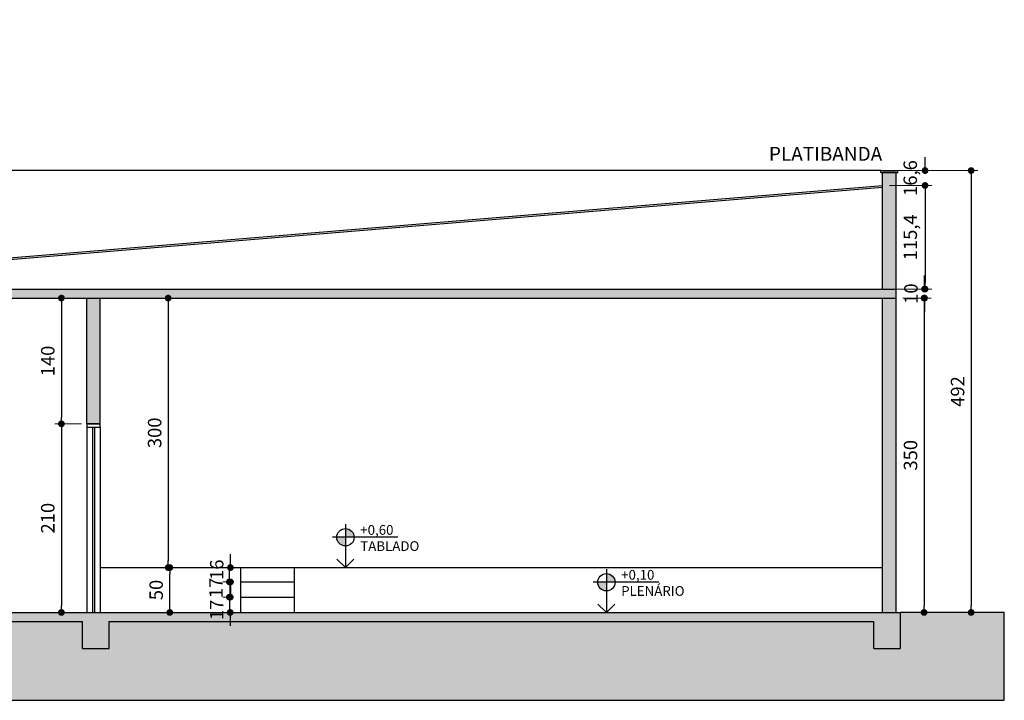
# Model space of a CAD drawing. Units: millimetres. Extents: x 31036 to 74484, y 11298 to 38548.
# Drawn here: x 31550 to 31561, y 11421 to 11428 of the extents above; entities that cross this region are included whole.
import ezdxf

# ---------------------------------------------------------------- set-up
doc = ezdxf.new("R2010")
doc.units = ezdxf.units.MM
doc.header["$MEASUREMENT"] = 0
doc.linetypes.add('CONTINUO', pattern=[0])
for name, color, linetype in [('005 HACH', 8, 'Continuous'), ('ALVENARIA', 6, 'Continuous'), ('COTAS', 252, 'Continuous'), ('EXISTENTE', 2, 'CONTINUO'), ('FORMATO INTERNO', 2, 'Continuous'), ('HACHURA', 251, 'Continuous'), ('MOBILIÁRIO', 2, 'Continuous'), ('P01', 1, 'Continuous'), ('SIMBOLOS', 1, 'Continuous'), ('txt2', 2, 'Continuous')]:
    doc.layers.add(name, color=color, linetype=linetype)
doc.styles.add('cota', font='ARIALN.TTF')
doc.styles.add('esc.75 1', font='trebuc.ttf', dxfattribs={"height": 0.15})
doc.styles.add('SR80-001', font='trebuc.ttf', dxfattribs={"height": 0.2})
doc.dimstyles.new('base 75', dxfattribs={"dimscale": 0.75, "dimtxt": 0.2, "dimasz": 0.1, "dimexe": 0.1, "dimexo": 0.1, "dimgap": 0.1, "dimtad": 1, "dimlfac": 100, "dimzin": 9, "dimtxsty": 'cota', "dimblk": 'DOT', "dimcen": 0.09, "dimclrd": 256, "dimclre": 256, "dimclrt": 2, "dimadec": 0, "dimazin": 0, "dimtp": 0.1, "dimtm": 0.1, "dimtfac": 1, "dimtix": 1, "dimtofl": 0, "dimtmove": 2, "dimatfit": 3, "dimldrblk": 'DOT', "dimfxl": 0.1, "dimtvp": 1, "dimtolj": 1, "dimtzin": 0, "dimlwd": -1, "dimlwe": 13, "dimarcsym": 0})

# ---------------------------------------------------------------- blocks, each defined once
blk = doc.blocks.new('*U648')
at = {"layer": 'SIMBOLOS'}
h = blk.add_hatch(color=256, dxfattribs=at)
h.paths.add_polyline_path([(0.269, 0.178), (0.269, 0), (0.447, 0, 0.414214)])
h.paths.add_polyline_path([(0.269, 0), (0.091, 0, 0.414214), (0.269, -0.178)])
for p, q in [((0.269, 0.269), (0.269, -0.62)), ((1.342, 0), (0, 0)), ((0.269, -0.62), (0.095, -0.447)), ((0.269, -0.62), (0.443, -0.447))]:
    blk.add_line(p, q, dxfattribs=at)
blk.add_circle((0.269, 0), 0.178, dxfattribs=at)
at = {"layer": 'SIMBOLOS', "color": 2, "style": 'SR80-001'}
for tag, p in [('NÍVEL', (0.572, 0.051)), ('AMBIENTE', (0.572, -0.28))]:
    blk.add_attdef(tag, p, '', height=0.2, dxfattribs=at)
blk = doc.blocks.new('_Dot')
at = {"layer": 'MOBILIÁRIO', "color": 0, "lineweight": -2}
blk.add_line((-0.5, 0), (-1, 0), dxfattribs=at)
at = {"layer": 'MOBILIÁRIO', "color": 0, "const_width": 0.5}
blk.add_lwpolyline([(-0.25, 0, 1), (0.25, 0, 1)], format="xyb", close=True, dxfattribs=at)
blk = doc.blocks.new('*D759')
at = {"layer": 'COTAS', "lineweight": 13, "ltscale": 0.01, "transparency": 16777216}
for p, q in [((31550.36, 11425.072), (31550.063, 11425.072)), ((31550.36, 11423.672), (31550.063, 11423.672))]:
    blk.add_line(p, q, dxfattribs=at)
at = {"layer": 'COTAS', "ltscale": 0.01, "transparency": 16777216}
blk.add_line((31550.138, 11424.997), (31550.138, 11423.747), dxfattribs=at)
at = {"layer": 'Defpoints', "color": 0, "ltscale": 0.01, "transparency": 16777216}
for p in [(31550.435, 11425.072), (31550.138, 11423.672), (31550.435, 11423.672)]:
    blk.add_point(p, dxfattribs=at)
at = {"layer": 'COTAS', "ltscale": 0.01, "transparency": 16777216, "xscale": 0.07500000000000001, "yscale": 0.07500000000000001, "zscale": 0.07500000000000001}
for p, rotation in [((31550.138, 11425.072), 90), ((31550.138, 11423.672), 270)]:
    blk.add_blockref('_Dot', p, dxfattribs=dict(at, rotation=rotation))
at = {"layer": 'COTAS', "color": 2, "ltscale": 0.01, "transparency": 16777216, "insert": (31549.986, 11424.372), "char_height": 0.15, "attachment_point": 5, "rotation": 90, "style": 'cota'}
blk.add_mtext('\\A1;140', dxfattribs=at)
blk = doc.blocks.new('*D760')
at = {"layer": 'COTAS', "lineweight": 13, "ltscale": 0.01, "transparency": 16777216}
for p, q in [((31550.346, 11423.672), (31550.063, 11423.672)), ((31550.346, 11421.572), (31550.063, 11421.572))]:
    blk.add_line(p, q, dxfattribs=at)
at = {"layer": 'COTAS', "ltscale": 0.01, "transparency": 16777216}
blk.add_line((31550.138, 11423.597), (31550.138, 11421.647), dxfattribs=at)
at = {"layer": 'Defpoints', "color": 0, "ltscale": 0.01, "transparency": 16777216}
for p in [(31550.421, 11423.672), (31550.138, 11421.572), (31550.421, 11421.572)]:
    blk.add_point(p, dxfattribs=at)
at = {"layer": 'COTAS', "ltscale": 0.01, "transparency": 16777216, "xscale": 0.07500000000000001, "yscale": 0.07500000000000001, "zscale": 0.07500000000000001}
for p, rotation in [((31550.138, 11423.672), 90), ((31550.138, 11421.572), 270)]:
    blk.add_blockref('_Dot', p, dxfattribs=dict(at, rotation=rotation))
at = {"layer": 'COTAS', "color": 2, "ltscale": 0.01, "transparency": 16777216, "insert": (31549.986, 11422.622), "char_height": 0.15, "attachment_point": 5, "rotation": 90, "style": 'cota'}
blk.add_mtext('\\A1;210', dxfattribs=at)
blk = doc.blocks.new('*D761')
at = {"layer": 'COTAS', "lineweight": 13, "ltscale": 0.01, "transparency": 16777216}
for p, q in [((31550.646, 11422.072), (31551.42, 11422.072)), ((31550.646, 11421.572), (31551.42, 11421.572))]:
    blk.add_line(p, q, dxfattribs=at)
at = {"layer": 'COTAS', "ltscale": 0.01, "transparency": 16777216}
blk.add_line((31551.345, 11421.647), (31551.345, 11421.997), dxfattribs=at)
at = {"layer": 'Defpoints', "color": 0, "ltscale": 0.01, "transparency": 16777216}
for p in [(31550.571, 11422.072), (31551.345, 11422.072), (31550.571, 11421.572)]:
    blk.add_point(p, dxfattribs=at)
at = {"layer": 'COTAS', "ltscale": 0.01, "transparency": 16777216, "xscale": 0.07500000000000001, "yscale": 0.07500000000000001, "zscale": 0.07500000000000001}
for p, rotation in [((31551.345, 11422.072), 90), ((31551.345, 11421.572), 270)]:
    blk.add_blockref('_Dot', p, dxfattribs=dict(at, rotation=rotation))
at = {"layer": 'COTAS', "color": 2, "ltscale": 0.01, "transparency": 16777216, "insert": (31551.193, 11421.822), "char_height": 0.15, "attachment_point": 5, "rotation": 90, "style": 'cota'}
blk.add_mtext('\\A1;50', dxfattribs=at)
blk = doc.blocks.new('*D762')
at = {"layer": 'COTAS', "ltscale": 0.01, "transparency": 16777216}
for p, q in [((31552.02, 11422.147), (31552.02, 11422.222)), ((31552.02, 11421.837), (31552.02, 11421.762))]:
    blk.add_line(p, q, dxfattribs=at)
at = {"layer": 'COTAS', "lineweight": 13, "ltscale": 0.01, "transparency": 16777216}
for p, q in [((31552.06, 11422.072), (31551.945, 11422.072)), ((31552.06, 11421.912), (31551.945, 11421.912))]:
    blk.add_line(p, q, dxfattribs=at)
at = {"layer": 'Defpoints', "color": 0, "ltscale": 0.01, "transparency": 16777216}
for p in [(31552.135, 11422.072), (31552.02, 11421.912), (31552.135, 11421.912)]:
    blk.add_point(p, dxfattribs=at)
at = {"layer": 'COTAS', "ltscale": 0.01, "transparency": 16777216, "xscale": 0.07500000000000001, "yscale": 0.07500000000000001, "zscale": 0.07500000000000001}
for p, rotation in [((31552.02, 11422.072), 270), ((31552.02, 11421.912), 90)]:
    blk.add_blockref('_Dot', p, dxfattribs=dict(at, rotation=rotation))
at = {"layer": 'COTAS', "color": 2, "ltscale": 0.01, "transparency": 16777216, "insert": (31551.868, 11422.048), "char_height": 0.15, "attachment_point": 5, "rotation": 90, "style": 'cota'}
blk.add_mtext('\\A1;16', dxfattribs=at)
blk = doc.blocks.new('*D763')
at = {"layer": 'COTAS', "ltscale": 0.01, "transparency": 16777216}
for p, q in [((31552.009, 11421.987), (31552.009, 11422.062)), ((31552.009, 11421.667), (31552.009, 11421.592))]:
    blk.add_line(p, q, dxfattribs=at)
at = {"layer": 'COTAS', "lineweight": 13, "ltscale": 0.01, "transparency": 16777216}
for p, q in [((31552.06, 11421.912), (31551.934, 11421.912)), ((31552.06, 11421.742), (31551.934, 11421.742))]:
    blk.add_line(p, q, dxfattribs=at)
at = {"layer": 'Defpoints', "color": 0, "ltscale": 0.01, "transparency": 16777216}
for p in [(31552.135, 11421.912), (31552.009, 11421.742), (31552.135, 11421.742)]:
    blk.add_point(p, dxfattribs=at)
at = {"layer": 'COTAS', "ltscale": 0.01, "transparency": 16777216, "xscale": 0.07500000000000001, "yscale": 0.07500000000000001, "zscale": 0.07500000000000001}
for p, rotation in [((31552.009, 11421.912), 270), ((31552.009, 11421.742), 90)]:
    blk.add_blockref('_Dot', p, dxfattribs=dict(at, rotation=rotation))
at = {"layer": 'COTAS', "color": 2, "ltscale": 0.01, "transparency": 16777216, "insert": (31551.859, 11421.845), "char_height": 0.15, "attachment_point": 5, "rotation": 90, "style": 'cota'}
blk.add_mtext('\\A1;17', dxfattribs=at)
blk = doc.blocks.new('*D764')
at = {"layer": 'COTAS', "ltscale": 0.01, "transparency": 16777216}
for p, q in [((31552.017, 11421.817), (31552.017, 11421.892)), ((31552.017, 11421.497), (31552.017, 11421.422))]:
    blk.add_line(p, q, dxfattribs=at)
at = {"layer": 'COTAS', "lineweight": 13, "ltscale": 0.01, "transparency": 16777216}
for p, q in [((31552.06, 11421.742), (31551.942, 11421.742)), ((31552.06, 11421.572), (31551.942, 11421.572))]:
    blk.add_line(p, q, dxfattribs=at)
at = {"layer": 'Defpoints', "color": 0, "ltscale": 0.01, "transparency": 16777216}
for p in [(31552.135, 11421.742), (31552.017, 11421.572), (31552.135, 11421.572)]:
    blk.add_point(p, dxfattribs=at)
at = {"layer": 'COTAS', "ltscale": 0.01, "transparency": 16777216, "xscale": 0.07500000000000001, "yscale": 0.07500000000000001, "zscale": 0.07500000000000001}
for p, rotation in [((31552.017, 11421.742), 270), ((31552.017, 11421.572), 90)]:
    blk.add_blockref('_Dot', p, dxfattribs=dict(at, rotation=rotation))
at = {"layer": 'COTAS', "color": 2, "ltscale": 0.01, "transparency": 16777216, "insert": (31551.867, 11421.601), "char_height": 0.15, "attachment_point": 5, "rotation": 90, "style": 'cota'}
blk.add_mtext('\\A1;17', dxfattribs=at)
blk = doc.blocks.new('*D765')
at = {"layer": 'COTAS', "lineweight": 13, "ltscale": 0.01, "transparency": 16777216}
for p, q in [((31550.646, 11425.072), (31551.402, 11425.072)), ((31550.646, 11422.072), (31551.402, 11422.072))]:
    blk.add_line(p, q, dxfattribs=at)
at = {"layer": 'COTAS', "ltscale": 0.01, "transparency": 16777216}
blk.add_line((31551.327, 11424.997), (31551.327, 11422.147), dxfattribs=at)
at = {"layer": 'Defpoints', "color": 0, "ltscale": 0.01, "transparency": 16777216}
for p in [(31550.571, 11425.072), (31550.571, 11422.072), (31551.327, 11422.072)]:
    blk.add_point(p, dxfattribs=at)
at = {"layer": 'COTAS', "ltscale": 0.01, "transparency": 16777216, "xscale": 0.07500000000000001, "yscale": 0.07500000000000001, "zscale": 0.07500000000000001}
for p, rotation in [((31551.327, 11425.072), 90), ((31551.327, 11422.072), 270)]:
    blk.add_blockref('_Dot', p, dxfattribs=dict(at, rotation=rotation))
at = {"layer": 'COTAS', "color": 2, "ltscale": 0.01, "transparency": 16777216, "insert": (31551.176, 11423.572), "char_height": 0.15, "attachment_point": 5, "rotation": 90, "style": 'cota'}
blk.add_mtext('\\A1;300', dxfattribs=at)
blk = doc.blocks.new('*D784')
at = {"layer": 'COTAS', "lineweight": 13, "ltscale": 0.01, "transparency": 16777216}
for p, q in [((31559.36, 11426.326), (31559.832, 11426.326)), ((31559.36, 11425.172), (31559.832, 11425.172))]:
    blk.add_line(p, q, dxfattribs=at)
at = {"layer": 'COTAS', "ltscale": 0.01, "transparency": 16777216}
blk.add_line((31559.757, 11426.251), (31559.757, 11425.247), dxfattribs=at)
at = {"layer": 'Defpoints', "color": 0, "ltscale": 0.01, "transparency": 16777216}
for p in [(31559.285, 11426.326), (31559.285, 11425.172), (31559.757, 11425.172)]:
    blk.add_point(p, dxfattribs=at)
at = {"layer": 'COTAS', "ltscale": 0.01, "transparency": 16777216, "xscale": 0.07500000000000001, "yscale": 0.07500000000000001, "zscale": 0.07500000000000001}
for p, rotation in [((31559.757, 11426.326), 90), ((31559.757, 11425.172), 270)]:
    blk.add_blockref('_Dot', p, dxfattribs=dict(at, rotation=rotation))
at = {"layer": 'COTAS', "color": 2, "ltscale": 0.01, "transparency": 16777216, "insert": (31559.592, 11425.749), "char_height": 0.15, "attachment_point": 5, "rotation": 90, "style": 'cota'}
blk.add_mtext('\\A1;115,4', dxfattribs=at)
blk = doc.blocks.new('*D785')
at = {"layer": 'COTAS', "ltscale": 0.01, "transparency": 16777216}
for p, q in [((31559.757, 11426.567), (31559.757, 11426.642)), ((31559.757, 11426.251), (31559.757, 11426.176))]:
    blk.add_line(p, q, dxfattribs=at)
at = {"layer": 'COTAS', "lineweight": 13, "ltscale": 0.01, "transparency": 16777216}
for p, q in [((31559.36, 11426.492), (31559.832, 11426.492)), ((31559.36, 11426.326), (31559.832, 11426.326))]:
    blk.add_line(p, q, dxfattribs=at)
at = {"layer": 'Defpoints', "color": 0, "ltscale": 0.01, "transparency": 16777216}
for p in [(31559.285, 11426.492), (31559.757, 11426.492), (31559.285, 11426.326)]:
    blk.add_point(p, dxfattribs=at)
at = {"layer": 'COTAS', "ltscale": 0.01, "transparency": 16777216, "xscale": 0.07500000000000001, "yscale": 0.07500000000000001, "zscale": 0.07500000000000001}
for p, rotation in [((31559.757, 11426.492), 270), ((31559.757, 11426.326), 90)]:
    blk.add_blockref('_Dot', p, dxfattribs=dict(at, rotation=rotation))
at = {"layer": 'COTAS', "color": 2, "ltscale": 0.01, "transparency": 16777216, "insert": (31559.592, 11426.409), "char_height": 0.15, "attachment_point": 5, "rotation": 90, "style": 'cota'}
blk.add_mtext('\\A1;16,6', dxfattribs=at)
blk = doc.blocks.new('*D786')
at = {"layer": 'COTAS', "lineweight": 13, "ltscale": 0.01, "transparency": 16777216}
for p, q in [((31559.53, 11426.492), (31560.345, 11426.492)), ((31559.53, 11421.572), (31560.345, 11421.572))]:
    blk.add_line(p, q, dxfattribs=at)
at = {"layer": 'COTAS', "ltscale": 0.01, "transparency": 16777216}
blk.add_line((31560.27, 11426.417), (31560.27, 11421.647), dxfattribs=at)
at = {"layer": 'Defpoints', "color": 0, "ltscale": 0.01, "transparency": 16777216}
for p in [(31559.455, 11426.492), (31559.455, 11421.572), (31560.27, 11421.572)]:
    blk.add_point(p, dxfattribs=at)
at = {"layer": 'COTAS', "ltscale": 0.01, "transparency": 16777216, "xscale": 0.07500000000000001, "yscale": 0.07500000000000001, "zscale": 0.07500000000000001}
for p, rotation in [((31560.27, 11426.492), 90), ((31560.27, 11421.572), 270)]:
    blk.add_blockref('_Dot', p, dxfattribs=dict(at, rotation=rotation))
at = {"layer": 'COTAS', "color": 2, "ltscale": 0.01, "transparency": 16777216, "insert": (31560.119, 11424.032), "char_height": 0.15, "attachment_point": 5, "rotation": 90, "style": 'cota'}
blk.add_mtext('\\A1;492', dxfattribs=at)
blk = doc.blocks.new('*D787')
at = {"layer": 'COTAS', "ltscale": 0.01, "transparency": 16777216}
for p, q in [((31559.751, 11425.247), (31559.751, 11425.322)), ((31559.751, 11424.997), (31559.751, 11424.922))]:
    blk.add_line(p, q, dxfattribs=at)
at = {"layer": 'COTAS', "lineweight": 13, "ltscale": 0.01, "transparency": 16777216}
for p, q in [((31559.51, 11425.172), (31559.826, 11425.172)), ((31559.51, 11425.072), (31559.826, 11425.072))]:
    blk.add_line(p, q, dxfattribs=at)
at = {"layer": 'Defpoints', "color": 0, "ltscale": 0.01, "transparency": 16777216}
for p in [(31559.435, 11425.172), (31559.435, 11425.072), (31559.751, 11425.072)]:
    blk.add_point(p, dxfattribs=at)
at = {"layer": 'COTAS', "ltscale": 0.01, "transparency": 16777216, "xscale": 0.07500000000000001, "yscale": 0.07500000000000001, "zscale": 0.07500000000000001}
for p, rotation in [((31559.751, 11425.172), 270), ((31559.751, 11425.072), 90)]:
    blk.add_blockref('_Dot', p, dxfattribs=dict(at, rotation=rotation))
at = {"layer": 'COTAS', "color": 2, "ltscale": 0.01, "transparency": 16777216, "insert": (31559.599, 11425.122), "char_height": 0.15, "attachment_point": 5, "rotation": 90, "style": 'cota'}
blk.add_mtext('\\A1;10', dxfattribs=at)
blk = doc.blocks.new('*D788')
at = {"layer": 'COTAS', "lineweight": 13, "ltscale": 0.01, "transparency": 16777216}
for p, q in [((31559.51, 11425.072), (31559.821, 11425.072)), ((31559.51, 11421.572), (31559.821, 11421.572))]:
    blk.add_line(p, q, dxfattribs=at)
at = {"layer": 'COTAS', "ltscale": 0.01, "transparency": 16777216}
blk.add_line((31559.746, 11424.997), (31559.746, 11421.647), dxfattribs=at)
at = {"layer": 'Defpoints', "color": 0, "ltscale": 0.01, "transparency": 16777216}
for p in [(31559.435, 11425.072), (31559.435, 11421.572), (31559.746, 11421.572)]:
    blk.add_point(p, dxfattribs=at)
at = {"layer": 'COTAS', "ltscale": 0.01, "transparency": 16777216, "xscale": 0.07500000000000001, "yscale": 0.07500000000000001, "zscale": 0.07500000000000001}
for p, rotation in [((31559.746, 11425.072), 90), ((31559.746, 11421.572), 270)]:
    blk.add_blockref('_Dot', p, dxfattribs=dict(at, rotation=rotation))
at = {"layer": 'COTAS', "color": 2, "ltscale": 0.01, "transparency": 16777216, "insert": (31559.595, 11423.322), "char_height": 0.15, "attachment_point": 5, "rotation": 90, "style": 'cota'}
blk.add_mtext('\\A1;350', dxfattribs=at)

msp = doc.modelspace()

# ---------------------------------------------------------------- hatches: boundary and pattern name
at = {"layer": '005 HACH', "ltscale": 0.01}
h = msp.add_hatch(color=256, dxfattribs=at)
h.dxf.hatch_style = 1
h.paths.add_polyline_path([(31541.5846, 11427.47188), (31541.4346, 11427.47188), (31541.4346, 11425.17188), (31541.5846, 11425.17188)])
h.paths.add_polyline_path([(31541.5846, 11428.17188), (31541.4346, 11428.17188), (31541.4346, 11427.57188), (31541.5846, 11427.57188)])
h.paths.add_polyline_path([(31543.7346, 11428.17188), (31543.5846, 11428.17188), (31543.5846, 11427.57188), (31543.7346, 11427.57188)])
h.paths.add_polyline_path([(31543.7346, 11427.47188), (31543.5846, 11427.47188), (31543.5846, 11425.17188), (31543.7346, 11425.17188)])
h.paths.add_polyline_path([(31541.5846, 11423.27188), (31541.4346, 11423.27188), (31541.4346, 11421.57188), (31541.5846, 11421.57188)])
h.paths.add_polyline_path([(31544.1846, 11425.07188), (31544.0346, 11425.07188), (31544.0346, 11421.57188), (31544.1846, 11421.57188)])
h.paths.add_polyline_path([(31546.3846, 11425.07188), (31546.2346, 11425.07188), (31546.2346, 11421.57188), (31546.3846, 11421.57188)])
h.paths.add_polyline_path([(31550.57088, 11425.07188), (31550.42088, 11425.07188), (31550.42088, 11423.67188), (31550.57088, 11423.67188)])
h.paths.add_polyline_path([(31559.4346, 11425.07188), (31559.2846, 11425.07188), (31559.2846, 11421.57188), (31559.4346, 11421.57188)])
h.paths.add_polyline_path([(31559.4346, 11426.47188), (31559.2846, 11426.47188), (31559.2846, 11425.17188), (31559.4346, 11425.17188)])
h.paths.add_polyline_path([(31541.5846, 11425.07188), (31541.4346, 11425.07188), (31541.4346, 11424.27188), (31541.5846, 11424.27188)])
h = msp.add_hatch(dxfattribs=at)
h.set_pattern_fill('EARTH', color=256)
h.set_pattern_definition([(0, (0, 10.99647), (0.25, 0.25), [0.25, -0.25]), (0, (0, 11.09022), (0.25, 0.25), [0.25, -0.25]), (0, (0, 11.18397), (0.25, 0.25), [0.25, -0.25]), (90, (0.03125, 11.21522), (-0.25, 0.25), [0.25, -0.25]), (90, (0.125, 11.21522), (-0.25, 0.25), [0.25, -0.25]), (90, (0.21875, 11.21522), (-0.25, 0.25), [0.25, -0.25])])
h.paths.add_polyline_path([(31560.63945, 11420.59382), (31560.63945, 11421.57188), (31559.4846, 11421.57188), (31559.4846, 11421.17188), (31559.1846, 11421.17188), (31559.1846, 11421.47188), (31550.67088, 11421.47188), (31550.67088, 11421.17188), (31550.37088, 11421.17188), (31550.37088, 11421.47188), (31546.4846, 11421.47188), (31546.4846, 11421.17188), (31546.1846, 11421.17188), (31546.1846, 11421.47188), (31544.2846, 11421.47188), (31544.2846, 11421.17188), (31543.9846, 11421.17188), (31543.9846, 11421.47188), (31541.6346, 11421.47188), (31541.6346, 11421.17188), (31541.4346, 11421.17188), (31541.4346, 11421.47188), (31539.2054, 11421.47188), (31539.2054, 11420.59382)])
h.paths.add_polyline_path([(31541.22978, 11421.38385), (31541.22978, 11421.64999), (31540.9175, 11421.64999), (31540.9175, 11421.38385)], flags=9)
at = {"layer": 'HACHURA', "ltscale": 0.01}
h = msp.add_hatch(dxfattribs=at)
h.set_pattern_fill('AR-CONC', color=256, scale=0.04)
h.set_pattern_definition([(50, (62.1109, -9.17232), (0.286904073, -0.025100854), [0.03, -0.33]), (355, (62.1109, -9.17232), (-0.0555005334, 0.3008768535), [0.024, -0.264]), (100.4514445, (62.13482, -9.17441), (0.2314035387, 0.2757759964), [0.0254960768, -0.2804568448]), (46.1842, (62.1109, -9.09232), (0.4268965323, -0.0662077123), [0.045, -0.495]), (96.6356355, (62.1465, -9.09784), (0.3738647783, 0.3896474403), [0.038244137, -0.420685504]), (351.184164, (62.1109, -9.09232), (0.373864778, 0.38964744), [0.036, -0.3960000004]), (21, (62.1509, -9.11232), (0.2387628208, -0.1610475563), [0.03, -0.33]), (326, (62.1509, -9.11232), (0.0973261328, 0.290060018), [0.024, -0.264]), (71.4514447, (62.1708, -9.12574), (0.3360889507, 0.1290124611), [0.025496076, -0.2804568448]), (37.5, (62.11091, -9.17232), (0.00486394213, 0.13315754153), [0, -0.2608, 0, -0.268, 0, -0.265]), (7.5, (62.11091, -9.17232), (0.105227815, 0.15776468475), [0, -0.1528, 0, -0.2548, 0, -0.101]), (327.5, (62.02171, -9.17232), (0.21352897447, -0.0090219487), [0, -0.1, 0, -0.312, 0, -0.414]), (317.5, (61.9817, -9.17232), (0.2332744677, 0.0400419929), [0, -0.13, 0, -0.2072, 0, -0.294])])
h.paths.add_polyline_path([(31559.4346, 11425.17188), (31541.4346, 11425.17188), (31541.4346, 11425.07188), (31559.4346, 11425.07188)])
h = msp.add_hatch(dxfattribs=at)
h.set_pattern_fill('AR-CONC', color=256, scale=0.04)
h.set_pattern_definition([(50, (0, 15.70913), (0.286904073, -0.025100854), [0.03, -0.33]), (355, (0, 15.70913), (-0.0555005334, 0.3008768535), [0.024, -0.264]), (100.4514445, (0.0239, 15.70703), (0.2314035387, 0.2757759964), [0.0254960768, -0.2804568448]), (46.1842, (0, 15.78913), (0.4268965323, -0.0662077123), [0.045, -0.495]), (96.6356355, (0.03557, 15.7836), (0.3738647783, 0.3896474403), [0.038244137, -0.420685504]), (351.184164, (0, 15.78913), (0.373864778, 0.38964744), [0.036, -0.3960000004]), (21, (0.04, 15.76913), (0.2387628208, -0.1610475563), [0.03, -0.33]), (326, (0.04, 15.76913), (0.0973261328, 0.290060018), [0.024, -0.264]), (71.4514447, (0.0599, 15.7557), (0.3360889507, 0.1290124611), [0.025496076, -0.2804568448]), (37.5, (0, 15.70913), (0.00486394213, 0.13315754153), [0, -0.2608, 0, -0.268, 0, -0.265]), (7.5, (0, 15.70913), (0.105227815, 0.15776468475), [0, -0.1528, 0, -0.2548, 0, -0.101]), (327.5, (-0.0892, 15.70913), (0.21352897447, -0.0090219487), [0, -0.1, 0, -0.312, 0, -0.414]), (317.5, (-0.1292, 15.70913), (0.2332744677, 0.0400419929), [0, -0.13, 0, -0.2072, 0, -0.294])])
h.paths.add_polyline_path([(31550.67088, 11421.47188), (31559.1846, 11421.47188), (31559.1846, 11421.17188), (31559.4846, 11421.17188), (31559.4846, 11421.57188), (31541.6346, 11421.57188), (31541.6346, 11421.47188), (31543.9846, 11421.47188), (31543.9846, 11421.17188), (31544.2846, 11421.17188), (31544.2846, 11421.47188), (31546.1846, 11421.47188), (31546.1846, 11421.17188), (31546.4846, 11421.17188), (31546.4846, 11421.47188), (31550.37088, 11421.47188), (31550.37088, 11421.17188), (31550.67088, 11421.17188)])

# ---------------------------------------------------------------- linework, layer by layer
at = {"layer": '005 HACH', "ltscale": 0.01}
for p, q in [((31560.63945, 11420.59382), (31560.63945, 11421.57188)), ((31539.2054, 11420.59382), (31560.63945, 11420.59382))]:
    msp.add_line(p, q, dxfattribs=at)
at = {"layer": 'ALVENARIA', "ltscale": 0.01}
for p, q in [((31559.4346, 11426.47188), (31559.2846, 11426.47188)), ((31559.2846, 11425.17188), (31559.2846, 11426.47188)), ((31559.4346, 11425.17188), (31559.4346, 11426.47188)), ((31541.4346, 11425.17188), (31559.4346, 11425.17188)), ((31559.4346, 11425.07188), (31559.4346, 11425.17188)), ((31541.4346, 11425.07188), (31559.4346, 11425.07188)), ((31550.42088, 11423.67188), (31550.42088, 11425.07188)), ((31550.57088, 11423.67188), (31550.57088, 11425.07188)), ((31559.2846, 11421.57188), (31559.2846, 11425.07188)), ((31559.4346, 11421.57188), (31559.4346, 11425.07188)), ((31550.42088, 11423.67188), (31550.57088, 11423.67188)), ((31541.4346, 11421.57188), (31559.4846, 11421.57188)), ((31559.4846, 11421.17188), (31559.4846, 11421.57188)), ((31560.63945, 11421.57188), (31559.4846, 11421.57188)), ((31546.4846, 11421.47188), (31550.37088, 11421.47188)), ((31550.37088, 11421.17188), (31550.37088, 11421.47188)), ((31550.67088, 11421.17188), (31550.67088, 11421.47188)), ((31550.67088, 11421.47188), (31559.1846, 11421.47188)), ((31559.1846, 11421.17188), (31559.1846, 11421.47188)), ((31550.37088, 11421.17188), (31550.67088, 11421.17188)), ((31559.1846, 11421.17188), (31559.4846, 11421.17188))]:
    msp.add_line(p, q, dxfattribs=at)
at = {"layer": 'EXISTENTE', "ltscale": 0.01}
for p, q in [((31559.2646, 11426.49188), (31559.4546, 11426.49188)), ((31559.2646, 11426.47188), (31559.2646, 11426.49188)), ((31559.2646, 11426.47188), (31559.4546, 11426.47188)), ((31559.4546, 11426.47188), (31559.4546, 11426.49188)), ((31547.98395, 11425.38845), (31559.2846, 11426.32592)), ((31547.98532, 11425.37195), (31559.2846, 11426.30584)), ((31550.42088, 11423.63619), (31550.42088, 11421.57188)), ((31550.57088, 11423.63619), (31550.57088, 11421.57188))]:
    msp.add_line(p, q, dxfattribs=at)
at = {"layer": 'FORMATO INTERNO', "ltscale": 0.01}
for p, q in [((31550.57088, 11422.07188), (31559.2846, 11422.07188)), ((31552.1346, 11421.57188), (31552.1346, 11422.07188)), ((31552.7346, 11421.57188), (31552.7346, 11422.07188)), ((31552.1346, 11421.91188), (31552.7346, 11421.91188)), ((31552.1346, 11421.74188), (31552.7346, 11421.74188))]:
    msp.add_line(p, q, dxfattribs=at)
at = {"layer": 'FORMATO INTERNO', "ltscale": 0.001}
msp.add_lwpolyline([(31550.57088, 11423.63619), (31550.57088, 11423.67188), (31550.42088, 11423.67188), (31550.42088, 11423.63619)], close=True, dxfattribs=at)
at = {"layer": 'P01', "ltscale": 0.01}
for p, q in [((31559.2646, 11426.49188), (31543.7346, 11426.49188)), ((31550.48588, 11423.63619), (31550.48588, 11421.57188)), ((31550.50588, 11423.63619), (31550.50588, 11421.57188))]:
    msp.add_line(p, q, dxfattribs=at)

# ---------------------------------------------------------------- block references
at = {"layer": 'SIMBOLOS', "xscale": 0.5430682958994913, "yscale": 0.5430682958994913, "zscale": 0.5430682958994913}
for p, values in [((31553.15554, 11422.40876), {'NÍVEL': '+0,60', 'AMBIENTE': 'TABLADO'}), ((31556.0615, 11421.90876), {'NÍVEL': '+0,10', 'AMBIENTE': 'PLENÁRIO'})]:
    msp.add_blockref('*U648', p, dxfattribs=at).add_auto_attribs(values)

# ---------------------------------------------------------------- texts
at = {"layer": 'txt2', "insert": (31559.27997, 11426.75593), "char_height": 0.155272, "width": 2.2163539, "attachment_point": 3, "rotation": 359.999999, "style": 'esc.75 1'}
msp.add_mtext('PLATIBANDA', dxfattribs=at)

# ---------------------------------------------------------------- dimensions: what is measured, and where the dimension line sits
at = {"layer": 'COTAS', "ltscale": 0.01}
for base, p1, p2, picture, middle in [((31559.75673, 11426.49188), (31559.2846, 11426.32592), (31559.2846, 11426.49188), '*D785', (31559.59159, 11426.4089)), ((31560.27013, 11421.57188), (31559.4546, 11426.49188), (31559.4546, 11421.57188), '*D786', (31560.11855, 11424.03188)), ((31559.75673, 11425.17188), (31559.2846, 11426.32592), (31559.2846, 11425.17188), '*D784', (31559.59159, 11425.7489)), ((31559.75088, 11425.07188), (31559.4346, 11425.17188), (31559.4346, 11425.07188), '*D787', (31559.59929, 11425.12188)), ((31550.13808, 11423.67188), (31550.4346, 11425.07188), (31550.4346, 11423.67188), '*D759', (31549.98649, 11424.37188)), ((31551.32749, 11422.07188), (31550.57088, 11425.07188), (31550.57088, 11422.07188), '*D765', (31551.17591, 11423.57188)), ((31559.74647, 11421.57188), (31559.4346, 11425.07188), (31559.4346, 11421.57188), '*D788', (31559.59488, 11423.32188)), ((31550.13808, 11421.57188), (31550.42088, 11423.67188), (31550.42088, 11421.57188), '*D760', (31549.98649, 11422.62188)), ((31551.3446, 11422.07188), (31550.57088, 11421.57188), (31550.57088, 11422.07188), '*D761', (31551.19301, 11421.82188))]:
    dim = msp.add_linear_dim(base=base, p1=p1, p2=p2, angle=90, dimstyle='base 75', dxfattribs=at)
    dim.commit()
    dim.dimension.update_dxf_attribs({"geometry": picture, "text_midpoint": middle})
for base, p1, p2, picture, middle in [((31552.01969, 11421.91188), (31552.1346, 11422.07188), (31552.1346, 11421.91188), '*D762', (31551.86811, 11422.04784)), ((31552.00919, 11421.74188), (31552.1346, 11421.91188), (31552.1346, 11421.74188), '*D763', (31551.85889, 11421.84545)), ((31552.01695, 11421.57188), (31552.1346, 11421.74188), (31552.1346, 11421.57188), '*D764', (31551.86664, 11421.60063))]:
    dim = msp.add_linear_dim(base=base, p1=p1, p2=p2, angle=90, dimstyle='base 75', dxfattribs=at)
    dim.commit()
    dim.dimension.update_dxf_attribs({"geometry": picture, "text_midpoint": middle, "dimtype": 160})

doc.saveas('drawing.dxf')
